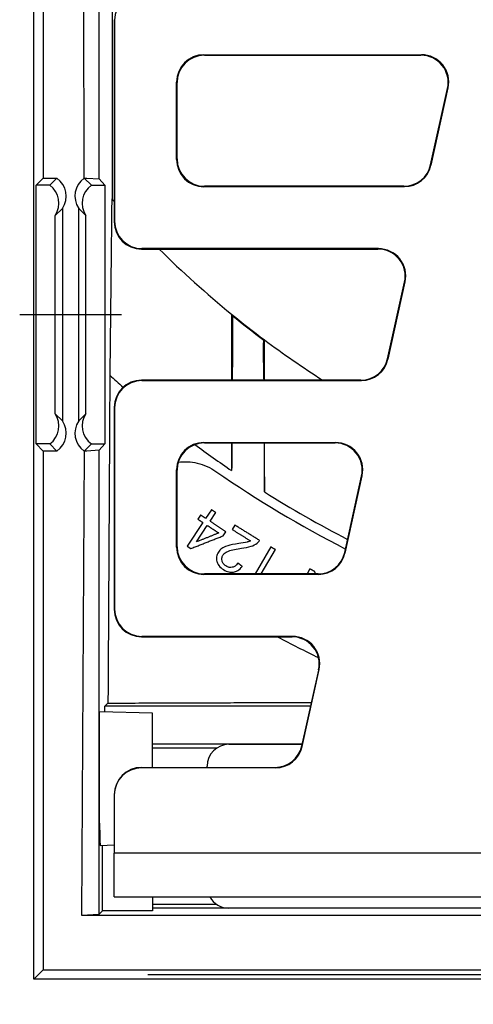
# Model space of a CAD drawing. Units: millimetres. Extents: x 5027 to 11727, y -3089 to -316.
# Drawn here: x 7623 to 7707, y -1277 to -1096 of the extents above; entities that cross this region are included whole.
import ezdxf

# ---------------------------------------------------------------- set-up
doc = ezdxf.new("R2010")
doc.units = ezdxf.units.MM
doc.header["$LTSCALE"] = 10
doc.layers.add('kote', color=152, linetype='Continuous', lineweight=0)
doc.layers.add('SICHTBAR', color=7, linetype='Continuous', lineweight=25)
doc.styles.get("Standard").update_dxf_attribs({"font": 'trebuc.ttf'})
doc.dimstyles.new('VARIABEL-ST', dxfattribs={"dimscale": 40, "dimtxt": 5, "dimasz": 2, "dimexe": 1, "dimexo": 1, "dimgap": 0.6, "dimtad": 1, "dimdsep": 46, "dimtxsty": 'Standard', "dimcen": 0, "dimclrd": 256, "dimclre": 256, "dimclrt": 256, "dimadec": 0, "dimazin": 0, "dimtp": 0.1, "dimtm": 0.1, "dimtfac": 0.71, "dimtmove": 0, "dimatfit": 3, "dimfxl": 0, "dimtzin": 0, "dimarcsym": 0})

# ---------------------------------------------------------------- blocks, each defined once
blk = doc.blocks.new('*D54')
at = {"layer": 'Defpoints', "color": 0, "transparency": 16777216}
for p in [(7626.06, -744.76), (7626.91, -1271.32), (8145.5, -1271.32)]:
    blk.add_point(p, dxfattribs=at)
at = {"layer": 'kote', "lineweight": -2, "transparency": 16777216}
for p, q in [((7646.06, -744.76), (8165.5, -744.76)), ((8145.5, -784.76), (8145.5, -1231.32)), ((7646.91, -1271.32), (8165.5, -1271.32))]:
    blk.add_line(p, q, dxfattribs=at)
at = {"layer": 'kote', "transparency": 16777216}
for points in [[(8138.84, -784.76), (8152.17, -784.76), (8145.5, -744.76)], [(8138.84, -1231.32), (8152.17, -1231.32), (8145.5, -1271.32)]]:
    blk.add_solid(points, dxfattribs=at)
at = {"layer": 'kote', "transparency": 16777216, "insert": (8118.24, -1008.04), "char_height": 30, "attachment_point": 5, "rotation": 90}
blk.add_mtext('527', dxfattribs=at)
blk = doc.blocks.new('*D55')
at = {"layer": 'Defpoints', "color": 0, "transparency": 16777216}
for p in [(7626.06, -1272.17), (7929.46, -1272.17), (7929.46, -1349.32)]:
    blk.add_point(p, dxfattribs=at)
at = {"layer": 'kote', "lineweight": -2, "transparency": 16777216}
for p, q in [((7626.06, -1292.17), (7626.06, -1369.32)), ((7929.46, -1292.17), (7929.46, -1369.32)), ((7666.06, -1349.32), (7889.46, -1349.32))]:
    blk.add_line(p, q, dxfattribs=at)
at = {"layer": 'kote', "transparency": 16777216}
for points in [[(7666.06, -1342.65), (7666.06, -1355.98), (7626.06, -1349.32)], [(7889.46, -1342.65), (7889.46, -1355.98), (7929.46, -1349.32)]]:
    blk.add_solid(points, dxfattribs=at)
at = {"layer": 'kote', "transparency": 16777216, "insert": (7777.76, -1322.06), "char_height": 30, "attachment_point": 5}
blk.add_mtext('303', dxfattribs=at)

msp = doc.modelspace()

# ---------------------------------------------------------------- linework, layer by layer
at = {"layer": 'SICHTBAR'}
for p, q in [((7626.06, -1272.17), (7626.06, -744.76)), ((7627.76, -746.46), (7627.76, -1125.48)), ((7635.26, -1125.48), (7634.76, -756.46)), ((7637.99, -1125.62), (7637.99, -756.7)), ((7640.38, -887.57), (7640.38, -1129.36)), ((7640.76, -1096.46), (7640.76, -1133.47)), ((7640.76, -1096.46), (7640.84, -1096.54)), ((7640.84, -1133.39), (7640.84, -1096.54)), ((7657.18, -1102.89), (7697.02, -1102.89)), ((7657.26, -1102.96), (7657.18, -1102.89)), ((7657.26, -1102.96), (7696.92, -1102.96)), ((7697.02, -1102.89), (7696.92, -1102.96)), ((7652.18, -1122.05), (7652.18, -1107.88)), ((7652.18, -1107.88), (7652.26, -1107.96)), ((7652.26, -1121.97), (7652.26, -1107.96)), ((7698.69, -1123.05), (7701.8, -1109.05)), ((7698.76, -1123.13), (7701.9, -1108.97)), ((7701.8, -1109.05), (7701.9, -1108.97)), ((7652.26, -1121.97), (7652.18, -1122.05)), ((7698.76, -1123.13), (7698.69, -1123.05)), ((7626.45, -1126.79), (7627.76, -1125.48)), ((7626.45, -1174.14), (7626.45, -1126.79)), ((7628.95, -1126.79), (7626.45, -1126.79)), ((7627.76, -1125.48), (7630.26, -1125.48)), ((7628.95, -1126.79), (7630.26, -1125.48)), ((7635.26, -1125.48), (7635.76, -1125.48)), ((7635.26, -1125.48), (7636.57, -1126.79)), ((7635.76, -1125.48), (7637.99, -1125.62)), ((7636.57, -1126.79), (7639.07, -1126.79)), ((7637.99, -1125.62), (7639.07, -1126.79)), ((7639.07, -1126.79), (7639.07, -1174.14)), ((7657.18, -1127.04), (7657.26, -1126.96)), ((7693.88, -1127.04), (7657.18, -1127.04)), ((7693.81, -1126.96), (7657.26, -1126.96)), ((7693.81, -1126.96), (7693.88, -1127.04)), ((7631.26, -1131.01), (7629.95, -1132.32)), ((7631.26, -1131.01), (7631.26, -1169.92)), ((7634.26, -1169.92), (7634.26, -1131.01)), ((7635.57, -1132.32), (7634.26, -1131.01)), ((7629.95, -1168.61), (7629.95, -1132.32)), ((7635.57, -1168.61), (7635.57, -1132.32)), ((7640.84, -1133.39), (7640.76, -1133.47)), ((7645.76, -1138.46), (7645.84, -1138.39)), ((7645.76, -1138.46), (7689.05, -1138.46)), ((7689.15, -1138.39), (7645.84, -1138.39)), ((7689.15, -1138.39), (7689.05, -1138.46)), ((7690.82, -1158.55), (7693.93, -1144.55)), ((7690.89, -1158.63), (7694.03, -1144.47)), ((7693.93, -1144.55), (7694.03, -1144.47)), ((7623.45, -1150.46), (7642.07, -1150.46)), ((7690.89, -1158.63), (7690.82, -1158.55)), ((7685.94, -1162.46), (7645.76, -1162.46)), ((7645.84, -1162.54), (7645.76, -1162.46)), ((7645.84, -1162.54), (7686.01, -1162.54)), ((7685.94, -1162.46), (7686.01, -1162.54)), ((7640.76, -1167.46), (7640.76, -1204.47)), ((7640.76, -1167.46), (7640.84, -1167.54)), ((7640.84, -1204.39), (7640.84, -1167.54)), ((7629.95, -1168.61), (7631.26, -1169.92)), ((7634.26, -1169.92), (7635.57, -1168.61)), ((7627.76, -1175.45), (7626.45, -1174.14)), ((7628.95, -1174.14), (7626.45, -1174.14)), ((7627.76, -1175.45), (7627.76, -1270.46)), ((7630.26, -1175.45), (7627.76, -1175.45)), ((7630.26, -1175.45), (7628.95, -1174.14)), ((7635.26, -1175.45), (7634.76, -1260.46)), ((7636.57, -1174.14), (7635.26, -1175.45)), ((7635.76, -1175.45), (7635.26, -1175.45)), ((7637.99, -1175.31), (7635.76, -1175.45)), ((7636.57, -1174.14), (7639.07, -1174.14)), ((7639.07, -1174.14), (7637.99, -1175.31)), ((7637.99, -1260.23), (7637.99, -1175.31)), ((7657.18, -1173.89), (7681.28, -1173.89)), ((7657.26, -1173.96), (7657.18, -1173.89)), ((7657.26, -1173.96), (7681.18, -1173.96)), ((7681.28, -1173.89), (7681.18, -1173.96)), ((7652.18, -1193.05), (7652.18, -1178.88)), ((7652.18, -1178.88), (7652.26, -1178.96)), ((7652.26, -1192.97), (7652.26, -1178.96)), ((7682.95, -1194.05), (7686.06, -1180.05)), ((7683.02, -1194.13), (7686.16, -1179.97)), ((7686.06, -1180.05), (7686.16, -1179.97)), ((7658.54, -1186.19), (7657.48, -1187.78)), ((7656.58, -1187.19), (7656.08, -1187.94)), ((7658.3, -1188.32), (7659.36, -1186.73)), ((7656.98, -1188.54), (7654.13, -1192.86)), ((7655.81, -1192.09), (7657.8, -1189.08)), ((7662.87, -1189.03), (7662.37, -1189.83)), ((7660.7, -1190.99), (7661.2, -1190.24)), ((7652.26, -1192.97), (7652.18, -1193.05)), ((7654.13, -1192.86), (7654.8, -1193.3)), ((7669.43, -1193.02), (7666.56, -1197.96)), ((7667.69, -1197.96), (7670.27, -1193.51)), ((7683.02, -1194.13), (7682.95, -1194.05)), ((7676.55, -1197.04), (7676.07, -1197.96)), ((7657.18, -1198.04), (7657.26, -1197.96)), ((7678.14, -1198.04), (7657.18, -1198.04)), ((7678.07, -1197.96), (7657.26, -1197.96)), ((7678.07, -1197.96), (7678.14, -1198.04)), ((7640.84, -1204.39), (7640.76, -1204.47)), ((7645.76, -1209.46), (7645.84, -1209.39)), ((7645.76, -1209.46), (7673.31, -1209.46)), ((7673.41, -1209.39), (7645.84, -1209.39)), ((7673.41, -1209.39), (7673.31, -1209.46)), ((7675.1, -1229.47), (7678.19, -1215.55)), ((7675.16, -1229.55), (7678.29, -1215.47)), ((7678.19, -1215.55), (7678.29, -1215.47)), ((7639.07, -1222.16), (7639.61, -1221.61)), ((7676.72, -1222.16), (7639.07, -1222.16)), ((7639.07, -1223.24), (7639.07, -1222.16)), ((7638.09, -1243.62), (7638.07, -1223.21)), ((7647.76, -1223.46), (7638.07, -1223.21)), ((7647.76, -1233.39), (7647.76, -1223.46)), ((7626.06, -1272.17), (7626.06, -1228.17)), ((7675.17, -1229.16), (7647.76, -1229.16)), ((7661.75, -1229.15), (7675.17, -1229.15)), ((7675.16, -1229.55), (7675.1, -1229.47)), ((7659.49, -1229.85), (7647.76, -1229.85)), ((7657.76, -1233.39), (7657.76, -1233.15)), ((7645.76, -1233.46), (7645.76, -1233.39)), ((7645.76, -1233.39), (7670.22, -1233.39)), ((7670.28, -1233.46), (7645.76, -1233.46)), ((7670.22, -1233.39), (7670.28, -1233.46)), ((7640.76, -1238.39), (7640.76, -1238.47)), ((7640.76, -1238.47), (7640.76, -1249.11)), ((7640.76, -1247.65), (7638.2, -1247.72)), ((7638.59, -1259.63), (7638.59, -1247.71)), ((7729.5, -1249.11), (7640.76, -1249.11)), ((7640.76, -1257.11), (7640.76, -1249.11)), ((7640.76, -1257.11), (7729.23, -1257.11)), ((7647.76, -1257.11), (7647.76, -1259.63)), ((7659.49, -1258.46), (7647.76, -1258.46)), ((7634.76, -1260.46), (7637.99, -1260.23)), ((7637.99, -1260.23), (7638.59, -1259.63)), ((7647.76, -1259.63), (7638.59, -1259.63)), ((7727.76, -1259.16), (7647.76, -1259.16)), ((7723.77, -1259.15), (7661.75, -1259.15)), ((7634.76, -1260.46), (7760.26, -1260.46)), ((7627.76, -1270.46), (7626.06, -1272.17)), ((7627.76, -1270.46), (7927.76, -1270.46)), ((7929.46, -1272.17), (7626.06, -1272.17))]:
    msp.add_line(p, q, dxfattribs=at)
for centre, radius, start, end in [((7627.96, -1128.75), 4, 325.5801, 54.9113), ((7637.56, -1128.75), 4, 125.0887, 214.4199), ((7777.76, -1008.46), 183, 221.3101, 221.5278), ((7777.76, -1008.46), 183, 225.266, 230.8652), ((7777.76, -1008.46), 183, 230.8652, 233.2474), ((7777.76, -1008.46), 183.1, 230.9298, 233.232), ((7777.76, -1008.46), 183, 233.2474, 237.302), ((7777.76, -1008.46), 206, 228.0124, 228.924), ((7627.96, -1172.18), 4, 305.0887, 34.4199), ((7637.56, -1172.18), 4, 145.5801, 234.9113), ((7777.76, -1008.46), 206, 233.6017, 235.8972), ((7777.76, -1008.46), 207.75, 235.2657, 242.8935), ((7777.76, -1008.46), 206, 237.8895, 242.7666), ((7777.76, -1008.46), 227.75, 241.9511, 244.0689)]:
    msp.add_arc(centre, radius, start, end, dxfattribs=at)
for centre, major_axis, ratio, start_param, end_param in [((7645.84, -1096.55), (-3.54, 3.54), 0.999315, 5.49813, 7.068241), ((7657.18, -1107.89), (-3.54, 3.54), 0.999315, 5.49813, 7.068241), ((7657.26, -1107.97), (-3.54, 3.54), 0.999315, 5.49813, 7.068241), ((7696.91, -1107.97), (3.9, 3.13), 0.999126, 5.389131, 7.17724), ((7697.01, -1107.89), (3.9, 3.13), 0.999126, 5.389131, 7.17724), ((7657.18, -1122.04), (-3.54, -3.54), 0.999315, 5.49813, 7.068241), ((7657.26, -1121.96), (-3.54, -3.54), 0.999315, 5.49813, 7.068241), ((7693.81, -1121.96), (3.13, -3.9), 0.999437, 5.607145, 6.959225), ((7693.87, -1122.04), (3.13, -3.9), 0.999437, 5.607145, 6.959225), ((7626.65, -1130.06), (0, -4), 0.999315, 0.970202, 2.528988), ((7638.87, -1130.06), (0, -4), 0.999315, 3.754197, 5.312983), ((7645.76, -1133.46), (-3.54, -3.54), 0.999315, 5.49813, 7.068241), ((7645.84, -1133.38), (-3.54, -3.54), 0.999315, 5.49813, 7.068241), ((7689.04, -1143.47), (3.9, 3.13), 0.999126, 5.389131, 7.17724), ((7689.14, -1143.39), (3.9, 3.13), 0.999126, 5.389131, 7.17724), ((7685.94, -1157.46), (3.13, -3.9), 0.999437, 5.607145, 6.959225), ((7686, -1157.54), (3.13, -3.9), 0.999437, 5.607145, 6.959225), ((7645.76, -1167.47), (-3.54, 3.54), 0.999315, 5.49813, 7.068241), ((7645.84, -1167.55), (-3.54, 3.54), 0.999315, 5.49813, 7.068241), ((7626.65, -1170.87), (0, 4), 0.999315, 3.754197, 5.312983), ((7638.87, -1170.87), (0, 4), 0.999315, 0.970202, 2.528988), ((7657.18, -1178.89), (-3.54, 3.54), 0.999315, 5.49813, 7.068241), ((7657.26, -1178.97), (-3.54, 3.54), 0.999315, 5.49813, 7.068241), ((7681.17, -1178.97), (3.9, 3.13), 0.999126, 5.389131, 7.17724), ((7681.27, -1178.89), (3.9, 3.13), 0.999126, 5.389131, 7.17724), ((7657.18, -1193.04), (-3.54, -3.54), 0.999315, 5.49813, 7.068241), ((7657.26, -1192.96), (-3.54, -3.54), 0.999315, 5.49813, 7.068241), ((7678.07, -1192.96), (3.13, -3.9), 0.999437, 5.607145, 6.959225), ((7678.13, -1193.04), (3.13, -3.9), 0.999437, 5.607145, 6.959225), ((7645.84, -1204.38), (-3.54, -3.54), 0.999315, 5.49813, 7.068241), ((7645.76, -1204.46), (-3.54, -3.54), 0.999315, 5.49813, 7.068241), ((7673.3, -1214.47), (3.9, 3.13), 0.999126, 5.389131, 7.17724), ((7673.4, -1214.39), (3.9, 3.13), 0.999126, 5.389131, 7.17724), ((7661.77, -1233.16), (-2.84, 2.84), 0.995146, 5.50022, 7.06615), ((7670.22, -1228.38), (3.13, -3.9), 0.999437, 5.607145, 6.959225), ((7670.28, -1228.46), (3.13, -3.9), 0.999437, 5.607145, 6.959225), ((7645.76, -1238.39), (0, 5), 0.999657, 0, 1.570796), ((7645.76, -1238.47), (0, 5), 0.999657, 0, 1.570796), ((7638.2, -1243.46), (0, 4.25), 0.026186, 1.608165, 3.142278), ((7661.77, -1255.15), (-2.84, -2.84), 0.995146, 6.006901, 7.06615)]:
    msp.add_ellipse(centre, major_axis=major_axis, ratio=ratio, start_param=start_param, end_param=end_param, dxfattribs=at)
for points, weights in [([(7640.3, -1129.27), (7640.15, -1144.46), (7639.95, -1161.58)], [1, 1.00354302931, 1]), ([(7662.26, -1150.41), (7662.26, -1156.29), (7662.26, -1162.46)], [1.07705160024, 1.06085784347, 1.04383085283]), ([(7668.26, -1162.46), (7668.26, -1158.72), (7668.26, -1155.09)], [1.05708929912, 1.06801637514, 1.07863214589]), ([(7639.95, -1161.58), (7639.81, -1188.45), (7639.61, -1221.61)], [1, 1.01671153889, 1.01595157906]), ([(7662.26, -1173.96), (7662.26, -1176.48), (7662.26, -1179.04)], [1.01317894205, 1.00664601096, 1.00000034956]), ([(7668.26, -1182.95), (7668.26, -1178.37), (7668.26, -1173.96)], [1.00000035621, 1.01244212899, 1.02453259856]), ([(7659.36, -1186.73), (7658.95, -1186.46), (7658.54, -1186.19)], [1.03130177988, 1.03129899964, 1.0312907938]), ([(7656.08, -1187.94), (7656.53, -1188.24), (7656.98, -1188.54)], [1.02436424538, 1.02437931943, 1.0243880486]), ([(7657.48, -1187.78), (7657.03, -1187.48), (7656.58, -1187.19)], [1.02657971, 1.02657088888, 1.02655565605]), ([(7657.8, -1189.08), (7658.85, -1189.77), (7659.89, -1190.46)], [1.02439867943, 1.02440554731, 1.02437820121]), ([(7661.2, -1190.24), (7659.75, -1189.28), (7658.3, -1188.32)], [1.02654340521, 1.02660006083, 1.02659045281]), ([(7662.37, -1189.83), (7664.04, -1190.86), (7665.7, -1191.9)], [1.02893182172, 1.02898672616, 1.0289560455]), ([(7667.36, -1191.81), (7665.12, -1190.42), (7662.87, -1189.03)], [1.03125996886, 1.03134244518, 1.03126758988]), ([(7654.8, -1193.3), (7657.78, -1192.13), (7660.7, -1190.99)], [1.00061891787, 1.00082057991, 1.00081353936]), ([(7659.89, -1190.46), (7657.87, -1191.27), (7655.81, -1192.09)], [1.0008010907, 1.00080641948, 1.0007106632]), ([(7670.27, -1193.51), (7669.85, -1193.27), (7669.43, -1193.02)], [1.03130317688, 1.03130278933, 1.03129697605]), ([(7664.19, -1196.58), (7663.79, -1196.27), (7663.39, -1195.96)], [1.01749357208, 1.01762785251, 1.01775669217]), ([(7677.51, -1197.54), (7677.03, -1197.29), (7676.55, -1197.04)], [1.0312798547, 1.03126741185, 1.03124833837]), ([(7677.56, -1197.96), (7677.53, -1197.75), (7677.51, -1197.54)], [1.00071834239, 1.00071092867, 1.000702527]), ([(7639.61, -1221.61), (7658.94, -1221.54), (7676.87, -1221.48)], [1.01886789711, 1.02253929245, 1.02021049178])]:
    msp.add_rational_spline(points, weights, degree=2, dxfattribs=at)
for points in [[(7662.26, -1150.41), (7662.29, -1150.48), (7662.32, -1150.55), (7662.36, -1150.62)], [(7662.42, -1154.93), (7662.4, -1157.45), (7662.38, -1159.96), (7662.37, -1162.46)], [(7668.26, -1155.09), (7668.23, -1155.11), (7668.19, -1155.12), (7668.16, -1155.14)], [(7668.1, -1159.24), (7668.11, -1160.31), (7668.11, -1161.39), (7668.12, -1162.46)], [(7668.2, -1173.96), (7668.22, -1176.96), (7668.24, -1179.96), (7668.26, -1182.95)]]:
    msp.add_open_spline(points, degree=3, dxfattribs=at)
for points, knots in [([(7662.36, -1150.62), (7662.36, -1150.64), (7662.37, -1150.69), (7662.39, -1150.92), (7662.4, -1151.15), (7662.41, -1151.71), (7662.41, -1152.03), (7662.42, -1152.57), (7662.42, -1152.77), (7662.42, -1153.13), (7662.42, -1153.3), (7662.42, -1153.64), (7662.42, -1153.83), (7662.42, -1154.29), (7662.42, -1154.58), (7662.42, -1154.89), (7662.42, -1154.91), (7662.42, -1154.93)], [-1.4361586, -1.4361586, -1.4361586, -1.4361586, -1.3454627, -1.3454627, -1.2036968, -1.2036968, -1.0706046, -1.0706046, -0.9999979, -0.9999979, -0.9448229, -0.9448229, -0.8857447, -0.8857447, -0.7971656, -0.7971656, -0.7907623, -0.7907623, -0.7907623, -0.7907623]), ([(7668.1, -1159.24), (7668.1, -1158.98), (7668.1, -1158.72), (7668.09, -1158.28), (7668.09, -1158.09), (7668.09, -1157.74), (7668.09, -1157.58), (7668.1, -1157.24), (7668.1, -1157.07), (7668.1, -1156.62), (7668.1, -1156.36), (7668.11, -1155.78), (7668.12, -1155.51), (7668.14, -1155.21), (7668.15, -1155.14), (7668.16, -1155.14)], [-0.9950777, -0.9950777, -0.9950777, -0.9950777, -0.9155438, -0.9155438, -0.8538093, -0.8538093, -0.8003642, -0.8003642, -0.7371099, -0.7371099, -0.6321835, -0.6321835, -0.4733464, -0.4733464, -0.3567596, -0.3567596, -0.3567596, -0.3567596]), ([(7662.29, -1173.96), (7662.28, -1175.48), (7662.27, -1176.99), (7662.26, -1178.68), (7662.26, -1178.86), (7662.26, -1179.04)], [-0.5503775, -0.5503775, -0.5503775, -0.5503775, -0.0874882, -0.0874882, -0.0323071, -0.0323071, -0.0323071, -0.0323071]), ([(7652.48, -1177.49), (7653.59, -1177.35), (7654.79, -1177.4), (7657.19, -1177.96), (7658.39, -1178.5), (7659.39, -1179.19)], [0.7864037, 0.7864037, 0.7864037, 0.7864037, 1.1224671, 1.1224671, 1.4869258, 1.4869258, 1.4869258, 1.4869258]), ([(7663.58, -1192.39), (7662.74, -1192.51), (7662.03, -1192.65), (7660.97, -1192.96), (7660.66, -1193.15), (7660.21, -1193.47), (7659.99, -1193.7), (7659.82, -1193.97)], [-0.2287151, -0.2287151, -0.2287151, -0.2287151, -0.1703445, -0.1703445, -0.1011249, -0.1011249, 0, 0, 0, 0]), ([(7660.67, -1194.53), (7660.77, -1194.36), (7660.91, -1194.22), (7661.28, -1193.94), (7661.52, -1193.83), (7662.27, -1193.52), (7663.26, -1193.36), (7664.06, -1193.25)], [-0.3633653, -0.3633653, -0.3633653, -0.3633653, -0.3140193, -0.3140193, -0.2478313, -0.2478313, 0, 0, 0, 0]), ([(7665.7, -1191.9), (7665.41, -1192.04), (7665.14, -1192.11), (7664.76, -1192.22), (7664.03, -1192.32), (7663.58, -1192.39)], [-0.1696183, -0.1696183, -0.1696183, -0.1696183, -0.138493, -0.138493, 0, 0, 0, 0]), ([(7664.06, -1193.25), (7664.62, -1193.17), (7665.29, -1193.06), (7666.21, -1192.76), (7666.58, -1192.58), (7666.91, -1192.33)], [-0.2966474, -0.2966474, -0.2966474, -0.2966474, -0.1257714, -0.1257714, 0, 0, 0, 0]), ([(7666.91, -1192.33), (7667, -1192.26), (7667.08, -1192.18), (7667.24, -1192.01), (7667.31, -1191.91), (7667.36, -1191.81)], [-0.07232735, -0.07232735, -0.07232735, -0.07232735, -0.03622004, -0.03622004, 0, 0, 0, 0]), ([(7659.82, -1193.97), (7659.66, -1194.23), (7659.55, -1194.51), (7659.46, -1195.1), (7659.48, -1195.39), (7659.6, -1195.83), (7659.69, -1196.12), (7660.15, -1196.73), (7660.45, -1196.98), (7660.77, -1197.17)], [-0.6673183, -0.6673183, -0.6673183, -0.6673183, -0.4428598, -0.4428598, -0.2326876, -0.2326876, -0.1130499, -0.1130499, 0, 0, 0, 0]), ([(7661.22, -1196.5), (7661.12, -1196.44), (7661.02, -1196.37), (7660.85, -1196.21), (7660.78, -1196.13), (7660.61, -1195.9), (7660.54, -1195.73), (7660.46, -1195.38), (7660.45, -1195.21), (7660.5, -1194.86), (7660.57, -1194.69), (7660.67, -1194.53)], [-0.2373718, -0.2373718, -0.2373718, -0.2373718, -0.2013787, -0.2013787, -0.1679331, -0.1679331, -0.1110652, -0.1110652, -0.0582224, -0.0582224, 0, 0, 0, 0]), ([(7660.77, -1197.17), (7661.07, -1197.36), (7661.39, -1197.51), (7662.01, -1197.66), (7662.29, -1197.68), (7662.86, -1197.6), (7663.12, -1197.5), (7663.69, -1197.16), (7663.97, -1196.88), (7664.19, -1196.58)], [-0.3937225, -0.3937225, -0.3937225, -0.3937225, -0.2895224, -0.2895224, -0.2044158, -0.2044158, -0.1182339, -0.1182339, 0, 0, 0, 0]), ([(7663.39, -1195.96), (7663.25, -1196.17), (7663.09, -1196.37), (7662.73, -1196.62), (7662.56, -1196.7), (7662.19, -1196.78), (7662.01, -1196.78), (7661.61, -1196.71), (7661.41, -1196.62), (7661.22, -1196.5)], [-0.2599956, -0.2599956, -0.2599956, -0.2599956, -0.1805902, -0.1805902, -0.122666, -0.122666, -0.0671745, -0.0671745, 0, 0, 0, 0])]:
    msp.add_open_spline(points, degree=3, knots=knots, dxfattribs=at)

# ---------------------------------------------------------------- dimensions: what is measured, and where the dimension line sits
at = {"layer": 'kote'}
dim = msp.add_linear_dim(base=(8145.5, -1271.32), p1=(7626.06, -744.76), p2=(7626.91, -1271.32), angle=90, dimstyle='VARIABEL-ST', override={"dimscale": 20, "dimtxt": 1.5, "dimtoh": 1, "dimdec": 0, "dimpost": '<>', "dimtofl": 0, "dimatfit": 0}, dxfattribs=at)
dim.commit()
dim.dimension.update_dxf_attribs({"geometry": '*D54', "text_midpoint": (8145.5, -1008.04), "dimtype": 160})
dim = msp.add_linear_dim(base=(7929.46, -1349.32), p1=(7626.06, -1272.17), p2=(7929.46, -1272.17), dimstyle='VARIABEL-ST', override={"dimscale": 20, "dimtxt": 1.5, "dimtoh": 1, "dimdec": 0, "dimpost": '<>', "dimtofl": 0, "dimatfit": 0}, dxfattribs=at)
dim.commit()
dim.dimension.update_dxf_attribs({"geometry": '*D55', "text_midpoint": (7777.76, -1322.06)})

doc.saveas('drawing.dxf')
